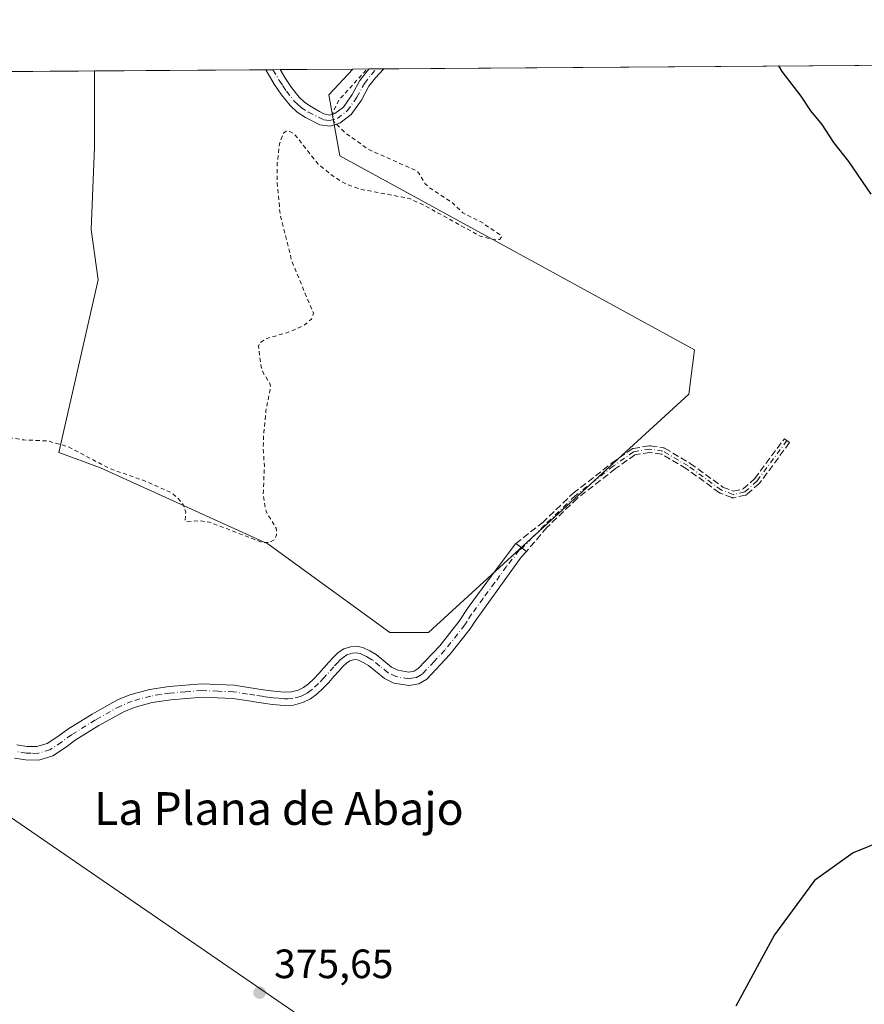
# Model space of a CAD drawing. Units: metres. Extents: x 549657 to 553102, y 4700870 to 4703189.
# Drawn here: x 551350 to 551556, y 4702948 to 4703189 of the extents above; entities that cross this region are included whole.
import ezdxf
from ezdxf.enums import TextEntityAlignment as Align

# ---------------------------------------------------------------- set-up
doc = ezdxf.new("R2010")
doc.units = ezdxf.units.M
doc.header["$MEASUREMENT"] = 0
for name, pattern in [('DGN Style 2', [1.6480167562047852, 0.988810053722871, -0.6592067024819142]), ('DGN Style 3', [2.307223458686699, 1.648016756204785, -0.6592067024819142]), ('DGN Style 4', [2.6384748266838614, 1.318413404963828, -0.6592067024819142, 0.001648016756204785, -0.6592067024819142])]:
    doc.linetypes.add(name, pattern=pattern)
for name, color, linetype, lineweight in [('Camino Cxs', 7, 'Continuous', 0), ('Camino eje', 30, 'DGN Style 4', 13), ('Comarca CxS', 21, 'Continuous', 0), ('Comunidad Autónoma CxS', 142, 'Continuous', 0), ('Cultivos herbáceos CxS', 92, 'Continuous', 0), ('Cultivos leñosos CxS', 92, 'Continuous', 0), ('Curva de nivel auxiliar', 30, 'DGN Style 2', 0), ('Curva de nivel maestra', 30, 'Continuous', 30), ('Huerta CxS', 92, 'Continuous', 0), ('Municipio CxS', 4, 'Continuous', 0), ('Provincia CxS', 1, 'Continuous', 0), ('Punto de cota en terreno', 7, 'Continuous', 0), ('Rótulo de punto de cota en terreno', 7, 'Continuous', 0), ('Senda', 7, 'DGN Style 3', 0), ('Texto cartográfico', 7, 'Continuous', 0)]:
    doc.layers.add(name, color=color, linetype=linetype, lineweight=lineweight)
doc.styles.add('Style-Arial', font='txt')

# ---------------------------------------------------------------- blocks, each defined once
blk = doc.blocks.new('*U5')
at = {"layer": 'Cultivos leñosos CxS', "color": 92, "linetype": 'Continuous', "lineweight": 0}
for points in [[(551776.8960999995, 4702952.099300001, 369.8702999999951), (551762.3454999998, 4702941.675100001, 370.7434000000067), (551744.3345999997, 4702965.250700001, 371.1873000000051), (551685.5685000002, 4702959.518100001, 374.5293999999994), (551687.0009000005, 4702942.318700001, 374.8956000000035), (551697.7496999997, 4702921.5361, 373.2226999999984), (551703.4823000003, 4702905.770099999, 373.9510000000009), (551705.6319000004, 4702897.170299999, 374.7765000000072), (551713.9074999997, 4702887.0033, 373.5203000000038), (551669.6911000004, 4702873.822899999, 374.7667999999976), (551650.5755000003, 4702866.6621, 375.3868999999977), (551648.1445000004, 4702855.8465, 374.3469999999944), (551689.8312999997, 4702817.563899999, 371.8479999999981), (551663.8918000003, 4702793.140799999, 370.6594000000041), (551653.8021999998, 4702783.640900001, 371.2532000000065), (551297.9981000006, 4703028.109300001, 376.9955000000046)], [(551302.2145999996, 4703175.987199999, 378.4483000000037), (551368.0367999999, 4703176.468400001, 378.2449000000051), (551368.0362999998, 4703157.846700001, 378.1220999999932), (551367.1600000003, 4703137.7093, 377.9838000000018), (551368.9102999996, 4703125.4531, 377.9477999999945), (551359.2967999997, 4703083.270500001, 377.7231999999931), (551369.4910000004, 4703079.528700001, 377.7293999999966), (551410.3441000005, 4703060.895500001, 377.7023000000045), (551440.1272999998, 4703039.224099999, 377.3086000000039), (551449.6045000004, 4703039.224099999, 377.4524999999995), (551513.2367000004, 4703097.4659, 377.5604000000022), (551514.5910999998, 4703108.301899999, 377.5427999999956), (551427.9484999999, 4703155.7093, 377.8758999999991), (551425.2412999999, 4703170.608300001, 377.8319000000047), (551431.1293000003, 4703176.9297, 377.8080999999947), (551723.2688999996, 4703179.0656, 376.3073000000004), (551724.7723000003, 4703178.036900001, 376.241200000004), (551732.3639000002, 4703173.861500001, 375.6371999999974), (551737.6778999995, 4703170.824899999, 375.116399999999), (551743.7512999997, 4703171.583900001, 375.3567000000039), (551750.2040999997, 4703173.102299999, 375.950800000006), (551761.2121000001, 4703172.342900001, 376.1459000000032), (551770.7013999998, 4703167.028899999, 375.823000000004)]]:
    blk.add_polyline3d(points, dxfattribs=at)
blk = doc.blocks.new('*U9')
at = {"layer": 'Cultivos herbáceos CxS', "color": 92, "linetype": 'Continuous', "lineweight": 0}
blk.add_polyline3d([(551449.6045000004, 4703039.224099999, 377.4524999999995), (551440.1272999998, 4703039.224099999, 377.3086000000039), (551410.3441000005, 4703060.895500001, 377.7023000000045), (551369.4910000004, 4703079.528700001, 377.7293999999966), (551359.2967999997, 4703083.270500001, 377.7231999999931), (551368.9102999996, 4703125.4531, 377.9477999999945), (551367.1600000003, 4703137.7093, 377.9838000000018), (551368.0362999998, 4703157.846700001, 378.1220999999932), (551368.0367999999, 4703176.468400001, 378.2449000000051), (551431.1293000003, 4703176.9297, 377.8080999999947), (551425.2412999999, 4703170.608300001, 377.8319000000047), (551427.9484999999, 4703155.7093, 377.8758999999991), (551514.5910999998, 4703108.301899999, 377.5427999999956), (551513.2367000004, 4703097.4659, 377.5604000000022)], close=True, dxfattribs=at)
blk = doc.blocks.new('5PATER')
at = {"layer": 'Huerta CxS', "linetype": 'Continuous', "lineweight": 0}
h = blk.add_hatch(color=51, dxfattribs=at)
edge = h.paths.add_edge_path()
edge.add_ellipse((0, 0), major_axis=(-0.1095731443231308, -0.1110710700762829), ratio=0.9994222409660322, start_angle=0, end_angle=360)

msp = doc.modelspace()

# ---------------------------------------------------------------- linework, layer by layer
at = {"layer": 'Camino Cxs', "color": 7, "linetype": 'Continuous', "lineweight": 0, "extrusion": (0.1083831029200721, 0.0007928034592598005, 0.9941088846117875), "elevation": 63868.28083633603, "flags": 128}
msp.add_lwpolyline([(4699017.594762753, -582305.1111209142), (4699017.594762753, -582308.604191895)], dxfattribs=at)
at = {"layer": 'Camino Cxs', "color": 7, "linetype": 'Continuous', "lineweight": 0, "extrusion": (0.01939162530614753, 0.0001416649445190394, 0.999811954719001), "elevation": 11737.67474288362, "flags": 128}
msp.add_lwpolyline([(4699023.07446336, -585660.9177689984), (4699023.07446336, -585664.4501274814)], dxfattribs=at)
at = {"layer": 'Camino Cxs', "color": 7, "linetype": 'Continuous', "lineweight": 0, "extrusion": (-0.4936240063590033, -0.831325497412667, 0.2554080219916138), "elevation": -4181896.879814098, "flags": 128}
msp.add_lwpolyline([(-1927004.202610272, 1105122.664845346), (-1927002.294788666, 1105122.166931206), (-1927000.978771415, 1105121.413337017)], dxfattribs=at)
at = {"layer": 'Camino Cxs', "color": 7, "linetype": 'Continuous', "lineweight": 0}
msp.add_polyline3d([(551430.7248999998, 4703165.808499999, 378.1465000000026), (551427.9338999996, 4703163.684900001, 378.2262000000046), (551425.5928999997, 4703163.016100001, 378.084799999997), (551423.0351, 4703163.335100001, 378.090200000006), (551419.5201000003, 4703165.100099999, 378.1935999999987), (551417.5500999996, 4703166.370100001, 378.2014000000054), (551415.7901, 4703168.0001, 378.8215999999957), (551413.6700999998, 4703170.610099999, 378.6509999999981), (551411.9101, 4703173.280099999, 378.0562999999966), (551409.8701, 4703176.770099999, 378.3018000000012), (551409.8677000003, 4703176.7742, 378.3022000000055), (551413.3400999998, 4703176.799699999, 377.9235999999946), (551414.4700999996, 4703174.870100001, 377.9162000000069), (551416.1101000002, 4703172.390100001, 377.9127000000008), (551417.9901000002, 4703170.0701, 378.0623999999953), (551419.4101, 4703168.7601, 378.2495000000054), (551421.0201000003, 4703167.720100001, 378.4523000000045), (551422.9863, 4703166.558300001, 378.5063999999985), (551424.0022999998, 4703165.9869, 378.5181000000011), (551425.3859000001, 4703165.660900001, 378.5739999999932), (551426.7489, 4703166.0503, 378.7633999999962), (551428.8262999998, 4703167.631100001, 378.811600000001), (551430.9974999996, 4703170.739499999, 378.4324999999953), (551432.8661000002, 4703174.1567, 378.344299999997), (551434.6536999998, 4703176.446900001, 378.2467000000034), (551435.1168999998, 4703176.958799999, 378.2473999999929), (551438.6485000001, 4703176.9847, 378.1787999999942), (551438.6113, 4703176.945900001, 378.178700000004), (551436.6451000003, 4703174.772700001, 378.1379000000015), (551435.0459000003, 4703172.7237, 378.1886999999988), (551433.2105, 4703169.3673, 378.0516999999964)], close=True, dxfattribs=at)
for points in [[(551430.7248999998, 4703165.808499999, 378.1465000000026), (551427.9338999996, 4703163.684900001, 378.2262000000046), (551425.5928999997, 4703163.016100001, 378.084799999997), (551423.0351, 4703163.335100001, 378.090200000006), (551419.5201000003, 4703165.100099999, 378.1935999999987), (551417.5500999996, 4703166.370100001, 378.2014000000054), (551415.7901, 4703168.0001, 378.8215999999957), (551413.6700999998, 4703170.610099999, 378.6509999999981), (551411.9101, 4703173.280099999, 378.0562999999966), (551409.8701, 4703176.770099999, 378.3018000000012), (551409.8677000003, 4703176.774300001, 378.3022000000055)], [(551413.3400999998, 4703176.799699999, 377.9235999999946), (551414.4700999996, 4703174.870100001, 377.9162000000069), (551416.1101000002, 4703172.390100001, 377.9127000000008), (551417.9901000002, 4703170.0701, 378.0623999999953), (551419.4101, 4703168.7601, 378.2495000000054), (551421.0201000003, 4703167.720100001, 378.4523000000045), (551422.9863, 4703166.558300001, 378.5063999999985), (551424.0022999998, 4703165.9869, 378.5181000000011), (551425.3859000001, 4703165.660900001, 378.5739999999932), (551426.7489, 4703166.0503, 378.7633999999962), (551428.8262999998, 4703167.631100001, 378.811600000001), (551430.9974999996, 4703170.739499999, 378.4324999999953), (551432.8661000002, 4703174.1567, 378.344299999997), (551434.6536999998, 4703176.446900001, 378.2467000000034), (551435.1168999998, 4703176.958900001, 378.2473999999929)], [(551438.6485000001, 4703176.9847, 378.178899999999), (551438.6113, 4703176.945900001, 378.178700000004), (551436.6451000003, 4703174.772700001, 378.1379000000015), (551435.0459000003, 4703172.7237, 378.1886999999988), (551433.2105, 4703169.3673, 378.0516999999964), (551430.7248999998, 4703165.808499999, 378.1465000000026)], [(551349.0301999999, 4703011.790100001, 377.1440000000002), (551351.4600999998, 4703011.420100001, 377.1165000000037), (551353.9501999998, 4703011.360099999, 376.9217999999965), (551356.4201999997, 4703012.090100001, 376.6398999999947), (551359.0301000001, 4703013.8201, 376.480899999995), (551361.4600999998, 4703015.610099999, 376.3191999999981), (551367.4001000002, 4703019.3201, 376.1762000000017), (551373.6101000002, 4703022.7601, 376.2134999999981), (551376.6700999998, 4703024.040100001, 376.1950999999972), (551381.4101, 4703025.3301, 376.1646999999939), (551386.2600999996, 4703026.0701, 376.1572000000015), (551394.2001999998, 4703026.700099999, 376.228099999993), (551402.1201, 4703026.380100001, 376.6059999999998), (551405.6501000002, 4703025.8301, 376.8087999999989), (551409.1901000004, 4703025.270099999, 376.9156999999978), (551411.8201000001, 4703024.940099999, 376.9642000000022), (551414.4600999998, 4703024.6801, 376.945000000007), (551416.1201, 4703024.7501, 376.9842000000062), (551417.7701000003, 4703025.190099999, 377.0804000000062), (551419.0900999998, 4703025.8201, 377.0016000000033), (551420.2500999998, 4703026.6801, 376.9171999999962), (551421.5800999999, 4703027.950099999, 376.6882000000041), (551422.8400999998, 4703029.270099999, 376.430600000007), (551425.2401000002, 4703031.9901, 376.3101000000024), (551426.3400999998, 4703033.1801, 376.3037999999942), (551427.5100999996, 4703034.3301, 376.3726000000024), (551428.9501, 4703035.2501, 376.5776000000042), (551430.5701000001, 4703035.780099999, 376.8065999999963), (551432.0800999999, 4703035.940099999, 376.9891999999964), (551433.5800999999, 4703035.620100001, 376.9661000000052), (551435.2401000002, 4703034.8101, 376.8077000000048), (551436.8202000001, 4703033.850099999, 376.6389000000054), (551438.7200999996, 4703032.3301, 376.551999999996), (551440.6001000004, 4703030.8101, 376.6364000000031), (551442.1501000002, 4703030.050100001, 376.6275000000023), (551444.8201000001, 4703029.600099999, 376.646900000007), (551446.0701000001, 4703029.8301, 376.7473000000027), (551447.1101000002, 4703030.460100001, 376.9532999999938), (551452.3701, 4703036.020099999, 377.2158999999957), (551457.1300999997, 4703042.040100001, 377.2694000000047), (551459.2600999996, 4703045.370100001, 377.656799999997), (551465.0202000003, 4703053.100099999, 377.6082000000025), (551470.7801000001, 4703060.840100001, 379.4168999999966), (551470.9396000003, 4703060.968499999, 379.4468999999954), (551472.5152000003, 4703059.8851, 378.9655000000057), (551473.5483999997, 4703059.047700001, 378.2369000000036), (551472.2500999998, 4703057.640100001, 378.0378999999957), (551460.9901000002, 4703042.020099999, 376.501099999994), (551459.7801000001, 4703040.140100001, 376.5176999999967), (551454.8400999998, 4703033.890100001, 376.4477999999945), (551449.1700999998, 4703027.890100001, 376.186600000001), (551447.2401000002, 4703026.7401, 376.2170000000042), (551444.8501000004, 4703026.290100001, 376.2666000000027), (551441.1501000002, 4703026.9101, 376.3074000000051), (551438.8400999998, 4703028.040100001, 376.388300000006), (551436.6801000005, 4703029.790100001, 376.4042000000045), (551434.9501, 4703031.170100001, 376.3451000000059), (551433.6802000003, 4703031.950099999, 376.2838999999949), (551432.5100999996, 4703032.520099999, 376.225099999996), (551431.9101, 4703032.640100001, 376.2483999999968), (551431.2500999998, 4703032.5801, 376.2311000000045), (551430.3601000002, 4703032.290100001, 376.2182999999932), (551429.5500999996, 4703031.770099999, 376.2260999999999), (551428.6801000005, 4703030.9101, 376.229800000001), (551427.6601, 4703029.8101, 376.2157000000007), (551426.4801000003, 4703028.470100001, 376.2633999999962), (551425.2401000002, 4703027.0701, 376.3227999999945), (551423.8800999997, 4703025.6501, 376.3362999999954), (551422.3501000004, 4703024.190099999, 376.2948000000033), (551420.7801000001, 4703023.0101, 376.3184000000037), (551418.9001000002, 4703022.120100001, 376.3043000000035), (551416.6101000002, 4703021.5101, 376.3117999999959), (551414.3601000002, 4703021.4101, 376.2810999999929), (551411.4600999998, 4703021.700099999, 376.2546000000002), (551408.7301000003, 4703022.050100001, 376.2244999999967), (551405.1501000002, 4703022.610099999, 376.2284999999974), (551401.8002000004, 4703023.130100001, 376.2746999999945), (551394.2701000003, 4703023.440099999, 376.2428000000073), (551386.6401000004, 4703022.8301, 376.2201999999961), (551382.0800999999, 4703022.130100001, 376.209400000007), (551377.7301000003, 4703020.950099999, 376.2158000000054), (551375.0301000001, 4703019.8201, 376.2207000000053), (551369.0601000004, 4703016.5101, 376.2072999999946), (551363.2901, 4703012.9101, 376.2266999999993), (551360.9001000002, 4703011.1501, 376.2902000000031), (551357.8102000002, 4703009.100099999, 376.3055000000023), (551354.3901000004, 4703008.090100001, 376.3263000000007), (551351.1801000005, 4703008.1601, 376.3695000000007), (551348.4401000004, 4703008.5801, 376.4323000000004)], [(551349.0301999999, 4703011.790100001, 377.1440000000002), (551351.4600999998, 4703011.420100001, 377.1165000000037), (551353.9501999998, 4703011.360099999, 376.9217999999965), (551356.4201999997, 4703012.090100001, 376.6398999999947), (551359.0301000001, 4703013.8201, 376.480899999995), (551361.4600999998, 4703015.610099999, 376.3191999999981), (551367.4001000002, 4703019.3201, 376.1762000000017), (551373.6101000002, 4703022.7601, 376.2134999999981), (551376.6700999998, 4703024.040100001, 376.1950999999972), (551381.4101, 4703025.3301, 376.1646999999939), (551386.2600999996, 4703026.0701, 376.1572000000015), (551394.2001999998, 4703026.700099999, 376.228099999993), (551402.1201, 4703026.380100001, 376.6059999999998), (551405.6501000002, 4703025.8301, 376.8087999999989), (551409.1901000004, 4703025.270099999, 376.9156999999978), (551411.8201000001, 4703024.940099999, 376.9642000000022), (551414.4600999998, 4703024.6801, 376.945000000007), (551416.1201, 4703024.7501, 376.9842000000062), (551417.7701000003, 4703025.190099999, 377.0804000000062), (551419.0900999998, 4703025.8201, 377.0016000000033), (551420.2500999998, 4703026.6801, 376.9171999999962), (551421.5800999999, 4703027.950099999, 376.6882000000041), (551422.8400999998, 4703029.270099999, 376.430600000007), (551425.2401000002, 4703031.9901, 376.3101000000024), (551426.3400999998, 4703033.1801, 376.3037999999942), (551427.5100999996, 4703034.3301, 376.3726000000024), (551428.9501, 4703035.2501, 376.5776000000042), (551430.5701000001, 4703035.780099999, 376.8065999999963), (551432.0800999999, 4703035.940099999, 376.9891999999964), (551433.5800999999, 4703035.620100001, 376.9661000000052), (551435.2401000002, 4703034.8101, 376.8077000000048), (551436.8202000001, 4703033.850099999, 376.6389000000054), (551438.7200999996, 4703032.3301, 376.551999999996), (551440.6001000004, 4703030.8101, 376.6364000000031), (551442.1501000002, 4703030.050100001, 376.6275000000023), (551444.8201000001, 4703029.600099999, 376.646900000007), (551446.0701000001, 4703029.8301, 376.7473000000027), (551447.1101000002, 4703030.460100001, 376.9532999999938), (551452.3701, 4703036.020099999, 377.2158999999957), (551457.1300999997, 4703042.040100001, 377.2694000000047), (551459.2600999996, 4703045.370100001, 377.656799999997), (551465.0202000003, 4703053.100099999, 377.6082000000025), (551470.7801000001, 4703060.840100001, 379.4168999999966), (551470.9396000003, 4703060.968499999, 379.4468999999954)], [(551473.5483999997, 4703059.047700001, 378.2369000000036), (551472.2500999998, 4703057.640100001, 378.0378999999957), (551460.9901000002, 4703042.020099999, 376.501099999994), (551459.7801000001, 4703040.140100001, 376.5176999999967), (551454.8400999998, 4703033.890100001, 376.4477999999945), (551449.1700999998, 4703027.890100001, 376.186600000001), (551447.2401000002, 4703026.7401, 376.2170000000042), (551444.8501000004, 4703026.290100001, 376.2666000000027), (551441.1501000002, 4703026.9101, 376.3074000000051), (551438.8400999998, 4703028.040100001, 376.388300000006), (551436.6801000005, 4703029.790100001, 376.4042000000045), (551434.9501, 4703031.170100001, 376.3451000000059), (551433.6802000003, 4703031.950099999, 376.2838999999949), (551432.5100999996, 4703032.520099999, 376.225099999996), (551431.9101, 4703032.640100001, 376.2483999999968), (551431.2500999998, 4703032.5801, 376.2311000000045), (551430.3601000002, 4703032.290100001, 376.2182999999932), (551429.5500999996, 4703031.770099999, 376.2260999999999), (551428.6801000005, 4703030.9101, 376.229800000001), (551427.6601, 4703029.8101, 376.2157000000007), (551426.4801000003, 4703028.470100001, 376.2633999999962), (551425.2401000002, 4703027.0701, 376.3227999999945), (551423.8800999997, 4703025.6501, 376.3362999999954), (551422.3501000004, 4703024.190099999, 376.2948000000033), (551420.7801000001, 4703023.0101, 376.3184000000037), (551418.9001000002, 4703022.120100001, 376.3043000000035), (551416.6101000002, 4703021.5101, 376.3117999999959), (551414.3601000002, 4703021.4101, 376.2810999999929), (551411.4600999998, 4703021.700099999, 376.2546000000002), (551408.7301000003, 4703022.050100001, 376.2244999999967), (551405.1501000002, 4703022.610099999, 376.2284999999974), (551401.8002000004, 4703023.130100001, 376.2746999999945), (551394.2701000003, 4703023.440099999, 376.2428000000073), (551386.6401000004, 4703022.8301, 376.2201999999961), (551382.0800999999, 4703022.130100001, 376.209400000007), (551377.7301000003, 4703020.950099999, 376.2158000000054), (551375.0301000001, 4703019.8201, 376.2207000000053), (551369.0601000004, 4703016.5101, 376.2072999999946), (551363.2901, 4703012.9101, 376.2266999999993), (551360.9001000002, 4703011.1501, 376.2902000000031), (551357.8102000002, 4703009.100099999, 376.3055000000023), (551354.3901000004, 4703008.090100001, 376.3263000000007), (551351.1801000005, 4703008.1601, 376.3695000000007), (551348.4401000004, 4703008.5801, 376.4323000000004)]]:
    msp.add_polyline3d(points, dxfattribs=at)
at = {"layer": 'Camino eje', "color": 30, "linetype": 'DGN Style 4', "lineweight": 13}
for points in [[(551411.6040000003, 4703176.786900001, 378.0718999999954), (551411.6051000003, 4703176.7851, 378.0718000000052), (551413.1901000004, 4703174.075099999, 377.9762999999948), (551414.0100999996, 4703172.835100001, 377.9670000000042), (551414.8901000004, 4703171.5001, 378.2057999999961), (551416.8901000004, 4703169.0351, 378.3022000000055), (551417.6001000004, 4703168.380100001, 378.1913999999961), (551418.4801000003, 4703167.565099999, 378.3147000000026), (551420.2701000003, 4703166.4101, 378.3343000000023), (551424.0434999998, 4703164.515900001, 378.2943999999989), (551425.4892999995, 4703164.338500001, 378.3325999999943), (551427.3415000001, 4703164.867699999, 378.5396000000038), (551429.7755000005, 4703166.719699999, 378.4541000000027), (551432.1039000005, 4703170.053500001, 378.2032999999938), (551433.9561000001, 4703173.440099999, 378.2823999999964), (551435.6492999997, 4703175.6097, 378.2093000000023), (551436.8816000001, 4703176.971799999, 378.2391000000061)], [(551537.1904999996, 4703086.132099999, 377.2609999999986), (551529.8879000006, 4703076.2895, 377.428700000004), (551526.8717, 4703073.5909, 377.3613000000041), (551524.0141000003, 4703072.955900001, 377.2942000000039), (551521.1567000002, 4703074.067100001, 377.4820000000037), (551513.0604999998, 4703079.9409, 377.5834000000032), (551506.8690999998, 4703083.5921, 377.4487999999984), (551503.6941000001, 4703084.068299999, 377.3772999999928), (551499.7253000002, 4703083.433300001, 377.9704999999958), (551494.8041000003, 4703079.9409, 377.8074999999953), (551485.4379000004, 4703072.638300001, 377.3059000000067), (551477.9767000005, 4703065.4945, 378.5316000000021), (551475.0455, 4703062.515100001, 378.9394999999931), (551472.5151000004, 4703059.8851, 378.9655000000057)], [(551472.5151000004, 4703059.8851, 378.9655000000057), (551471.7324999999, 4703059.335100001, 378.8882000000012), (551468.6350999996, 4703055.370100001, 378.6542999999947), (551465.8201000001, 4703051.465100001, 377.1690999999992), (551462.9401000004, 4703047.600099999, 376.9539999999979), (551460.1250999998, 4703043.6951, 377.0081999999966), (551459.0601000004, 4703042.030099999, 376.9076000000059), (551458.4550999999, 4703041.090100001, 376.8638999999966), (551453.6051000003, 4703034.9551, 376.796199999997), (551450.9751000004, 4703032.175100001, 376.7467000000034), (551448.1401000004, 4703029.175100001, 376.5647000000026), (551447.6201, 4703028.860099999, 376.5337), (551446.6551000001, 4703028.2851, 376.3801999999997), (551445.4600999998, 4703028.0601, 376.313599999994), (551444.8350999998, 4703027.9451, 376.2832999999956), (551441.6501000002, 4703028.4801, 376.3742999999959), (551439.7200999996, 4703029.425100001, 376.4670000000042), (551437.7001, 4703031.0601, 376.418399999995), (551435.8850999996, 4703032.5101, 376.3371999999945), (551435.0950999996, 4703032.9901, 376.4137000000046), (551434.4600999998, 4703033.380100001, 376.4805999999954), (551433.8750999998, 4703033.665100001, 376.5289000000048), (551432.8951000003, 4703034.100099999, 376.6059999999998), (551431.9951, 4703034.290100001, 376.6147999999957), (551431.0751, 4703034.1951, 376.5458000000072), (551430.4650999998, 4703034.0351, 376.485400000005), (551429.6551000001, 4703033.770099999, 376.4057999999932), (551428.7324999999, 4703033.1801, 376.2927000000054), (551427.9451000001, 4703032.475099999, 376.2020000000048), (551427.5100999996, 4703032.045100001, 376.2019), (551426.4501, 4703030.9001, 376.2560999999987), (551424.6601, 4703028.870100001, 376.3466999999946), (551424.0401, 4703028.170100001, 376.3773999999976), (551422.7301000003, 4703026.800100001, 376.405899999998), (551421.3000999996, 4703025.4351, 376.5464000000065), (551420.7200999996, 4703025.005100001, 376.5877000000037), (551419.9351000004, 4703024.415100001, 376.605899999995), (551418.9951, 4703023.970100001, 376.6276000000071), (551418.3350999998, 4703023.655099999, 376.6193999999959), (551416.3651000002, 4703023.130100001, 376.5296999999992), (551415.2401000002, 4703023.0801, 376.498900000006), (551414.4101, 4703023.045100001, 376.4765999999945), (551412.9600999998, 4703023.190099999, 376.4968999999983), (551411.6401000004, 4703023.3201, 376.5044999999955), (551410.3251, 4703023.485099999, 376.5117000000027), (551408.9600999998, 4703023.6601, 376.5139000000054), (551407.1700999998, 4703023.940099999, 376.5188999999955), (551405.4001000002, 4703024.220100001, 376.5095000000001), (551401.9600999998, 4703024.755100001, 376.4358000000066), (551398.1951000001, 4703024.9101, 376.3176999999997), (551394.2351000002, 4703025.0701, 376.2358999999997), (551390.2651000004, 4703024.755100001, 376.1984999999986), (551386.4501, 4703024.450099999, 376.1883999999991), (551384.1700999998, 4703024.100099999, 376.1888999999938), (551381.7451, 4703023.7301, 376.1903000000021), (551377.2001, 4703022.495100001, 376.2100000000065), (551374.3201000001, 4703021.290100001, 376.2148000000016), (551368.2301000003, 4703017.915100001, 376.1928000000044), (551362.3750999998, 4703014.2601, 376.2263999999996), (551359.9650999998, 4703012.485099999, 376.3564000000042), (551357.1151000002, 4703010.595100001, 376.4281000000047), (551354.1700999998, 4703009.725099999, 376.6110000000044), (551352.5651000004, 4703009.7601, 376.7489999999962), (551351.3201000001, 4703009.790100001, 376.7421000000031), (551348.7351000002, 4703010.1851, 376.7863999999972)]]:
    msp.add_polyline3d(points, dxfattribs=at)
at = {"layer": 'Comarca CxS', "color": 21, "linetype": 'Continuous', "lineweight": 0, "flags": 128}
msp.add_lwpolyline([(549657.2000003725, 4703163.959982939), (553082.0400003975, 4703188.999982937), (553093.1161164405, 4701721.628865086), (553018.8, 4701744.73005), (552840.7900000003, 4701847.970050002), (552779.7200000007, 4701830.770049999), (552748.8100000003, 4701816.510050001), (552733.8100000002, 4701786.670050002), (552668.9800000008, 4701684.220050002), (552660.7460000013, 4701665.30805), (552529.5240000008, 4701363.927050001)], dxfattribs=at)
at = {"layer": 'Comunidad Autónoma CxS', "color": 142, "linetype": 'Continuous', "lineweight": 0, "flags": 128}
msp.add_lwpolyline([(549657.2000003725, 4703163.959982939), (553082.0400003975, 4703188.999982937), (553093.1161164405, 4701721.628865086), (553018.8, 4701744.73005), (552840.7900000003, 4701847.970050002), (552779.7200000007, 4701830.770049999), (552748.8100000003, 4701816.510050001), (552733.8100000002, 4701786.670050002), (552668.9800000008, 4701684.220050002), (552660.7460000013, 4701665.30805), (552529.5240000008, 4701363.927050001)], dxfattribs=at)
at = {"layer": 'Cultivos herbáceos CxS', "color": 92, "linetype": 'Continuous', "lineweight": 0, "extrusion": (0.004936218006817997, 3.609745638443962e-05, 0.9999878161501583), "elevation": 3269.68583059338, "flags": 128}
msp.add_lwpolyline([(551359.4522745635, 4703176.353436839), (551401.2836842587, 4703176.65933684)], dxfattribs=at)
at = {"layer": 'Cultivos herbáceos CxS', "color": 92, "linetype": 'Continuous', "lineweight": 0, "extrusion": (0.02492900245411292, 0.0001823408110272151, 0.9996892074982462), "elevation": 14981.59992104552, "flags": 128}
msp.add_lwpolyline([(4699017.841153108, -585603.6506149162), (4699017.841153108, -585605.3875011733)], dxfattribs=at)
at = {"layer": 'Cultivos herbáceos CxS', "color": 92, "linetype": 'Continuous', "lineweight": 0, "extrusion": (0.03172016067163848, 0.0002302136836548874, 0.9994967625803624), "elevation": 18951.40520682257, "flags": 128}
msp.add_lwpolyline([(4699051.081099446, -585223.522374688), (4699051.081099446, -585225.2593945434)], dxfattribs=at)
at = {"layer": 'Cultivos herbáceos CxS', "color": 92, "linetype": 'Continuous', "lineweight": 0, "extrusion": (0.007414052440562119, 5.422242992296285e-05, 0.9999725140654301), "elevation": 4721.154706324419, "flags": 128}
msp.add_lwpolyline([(551395.3827326042, 4703176.550521358), (551413.1723215944, 4703176.680621359)], dxfattribs=at)
at = {"layer": 'Cultivos herbáceos CxS', "color": 92, "linetype": 'Continuous', "lineweight": 0}
for points in [[(551368.0367999999, 4703176.468499999, 378.2449000000051), (551368.0362999998, 4703157.846700001, 378.1220999999932), (551367.1600000003, 4703137.7093, 377.9838000000018), (551368.9102999996, 4703125.4531, 377.9477999999945), (551359.2967999997, 4703083.270500001, 377.7231999999931), (551369.4910000004, 4703079.528700001, 377.7293999999966), (551410.3441000005, 4703060.895500001, 377.7023000000045), (551440.1272999998, 4703039.224099999, 377.3086000000039), (551449.6045000004, 4703039.224099999, 377.4524999999995), (551513.2367000004, 4703097.4659, 377.5604000000022), (551514.5910999998, 4703108.301899999, 377.5427999999956), (551427.9484999999, 4703155.7093, 377.8758999999991), (551425.2412999999, 4703170.608300001, 377.8319000000047), (551431.1294, 4703176.9298, 377.8080999999947)], [(551653.8021999998, 4702783.640900001, 371.2532000000065), (551297.9981000006, 4703028.109300001, 376.9955000000046), (551293.7648, 4703022.817600001, 376.6398000000045), (551286.3563999999, 4702971.488299999, 377.1757999999973), (551380.0191000003, 4702931.271600001, 376.0861000000005), (551389.5440999996, 4702925.4507, 376.1877999999998), (551389.5440999996, 4702913.279899999, 376.7357999999949), (551386.8982999995, 4702903.2257, 376.729800000001), (551379.4900000002, 4702883.646500001, 376.5871999999945), (551366.2608000003, 4702857.717300001, 376.6027000000031), (551354.6190999998, 4702836.021400001, 376.4060999999929), (551340.3315000003, 4702830.729699999, 376.4470000000001), (551328.1606999999, 4702833.9047, 376.4232000000048), (551303.8190000001, 4702843.4298, 376.6022999999986), (551276.3021999998, 4702850.838099999, 376.6509999999981), (551255.1355, 4702855.0714, 376.7722000000067), (551250.5352999996, 4702842.1547, 375.1208999999944)], [(551297.9981000006, 4703028.109300001, 376.9955000000046), (551653.8021999998, 4702783.640900001, 371.2532000000065), (551615.7150999998, 4702747.780099999, 371.6867999999959), (551604.7112999996, 4702746.510500001, 373.7682999999961), (551547.8300999999, 4702707.980699999, 374.3570000000037), (551523.0595000006, 4702697.8895, 374.4896000000008), (551483.6108999997, 4702697.889699999, 374.6233000000066), (551438.8892999999, 4702716.4539, 373.380799999999), (551388.6803000001, 4702752.835100001, 373.3090999999986), (551299.7753, 4702810.9343, 373.2442000000011)]]:
    msp.add_polyline3d(points, dxfattribs=at)
at = {"layer": 'Cultivos leñosos CxS', "color": 92, "linetype": 'Continuous', "lineweight": 0, "extrusion": (0.003089958249668017, 2.258942504433218e-05, 0.9999952258124701), "elevation": 2188.189360404527, "flags": 128}
msp.add_lwpolyline([(551298.4132310543, 4703175.938970033), (551364.2358453207, 4703176.420170033)], dxfattribs=at)
at = {"layer": 'Cultivos leñosos CxS', "color": 92, "linetype": 'Continuous', "lineweight": 0, "extrusion": (0.00962865188251191, 7.026450396682872e-05, 0.9999536409883336), "elevation": 6017.795359470732, "flags": 128}
msp.add_lwpolyline([(551401.9289763385, 4703176.518472622), (551405.9168612222, 4703176.547572621)], dxfattribs=at)
at = {"layer": 'Cultivos leñosos CxS', "color": 92, "linetype": 'Continuous', "lineweight": 0, "extrusion": (0.02169836563986317, 0.0001586245796573678, 0.9997645501650885), "elevation": 13088.96101548726, "flags": 128}
msp.add_lwpolyline([(4699020.163923611, -585655.6281523587), (4699020.163923611, -585657.3932150943)], dxfattribs=at)
at = {"layer": 'Cultivos leñosos CxS', "color": 92, "linetype": 'Continuous', "lineweight": 0, "extrusion": (0.01301461588580232, 9.501332480297112e-05, 0.9999153017860128), "elevation": 8001.303086030238, "flags": 128}
msp.add_lwpolyline([(551385.2622407554, 4703176.232698628), (551387.0293904378, 4703176.245598628)], dxfattribs=at)
at = {"layer": 'Cultivos leñosos CxS', "color": 92, "linetype": 'Continuous', "lineweight": 0, "extrusion": (0.02105046875797731, 0.0001539184611220313, 0.9997784024843589), "elevation": 12709.5725068016, "flags": 128}
msp.add_lwpolyline([(4699019.320958243, -585674.2799731952), (4699019.320958243, -585836.4810513398)], dxfattribs=at)
at = {"layer": 'Cultivos leñosos CxS', "color": 92, "linetype": 'Continuous', "lineweight": 0}
for points in [[(551368.0367999999, 4703176.468499999, 378.2449000000051), (551368.0362999998, 4703157.846700001, 378.1220999999932), (551367.1600000003, 4703137.7093, 377.9838000000018), (551368.9102999996, 4703125.4531, 377.9477999999945), (551359.2967999997, 4703083.270500001, 377.7231999999931), (551369.4910000004, 4703079.528700001, 377.7293999999966), (551410.3441000005, 4703060.895500001, 377.7023000000045), (551440.1272999998, 4703039.224099999, 377.3086000000039), (551449.6045000004, 4703039.224099999, 377.4524999999995), (551513.2367000004, 4703097.4659, 377.5604000000022), (551514.5910999998, 4703108.301899999, 377.5427999999956), (551427.9484999999, 4703155.7093, 377.8758999999991), (551425.2412999999, 4703170.608300001, 377.8319000000047), (551431.1294, 4703176.9298, 377.8080999999947)], [(551653.8021999998, 4702783.640900001, 371.2532000000065), (551297.9981000006, 4703028.109300001, 376.9955000000046), (551293.7648, 4703022.817600001, 376.6398000000045), (551286.3563999999, 4702971.488299999, 377.1757999999973), (551380.0191000003, 4702931.271600001, 376.0861000000005), (551389.5440999996, 4702925.4507, 376.1877999999998), (551389.5440999996, 4702913.279899999, 376.7357999999949), (551386.8982999995, 4702903.2257, 376.729800000001), (551379.4900000002, 4702883.646500001, 376.5871999999945), (551366.2608000003, 4702857.717300001, 376.6027000000031), (551354.6190999998, 4702836.021400001, 376.4060999999929), (551340.3315000003, 4702830.729699999, 376.4470000000001), (551328.1606999999, 4702833.9047, 376.4232000000048), (551303.8190000001, 4702843.4298, 376.6022999999986), (551276.3021999998, 4702850.838099999, 376.6509999999981), (551255.1355, 4702855.0714, 376.7722000000067), (551250.5352999996, 4702842.1547, 375.1208999999944)]]:
    msp.add_polyline3d(points, dxfattribs=at)
at = {"layer": 'Curva de nivel auxiliar', "color": 30, "linetype": 'DGN Style 2', "lineweight": 0, "elevation": 377.5, "flags": 128}
msp.add_lwpolyline([(550967.5281999996, 4703173.5404), (550970.8200000003, 4703171.220100001), (550974.2400000002, 4703168.050100001), (550977.4299999997, 4703166.3301), (550977.9400000004, 4703165.610099999), (550978.4900000002, 4703162.7401), (550978.9699999997, 4703161.9001), (550983.9600000001, 4703157.130100001), (550987, 4703155.5801), (550989.7699999996, 4703153.1501), (550991.8700000001, 4703148.0701), (550993.9500000002, 4703140.130100001), (550994.9199999999, 4703134.7501), (550996.4600000001, 4703129.530099999), (550997.5199999996, 4703121.370100001), (550999.8499999996, 4703112.7301), (551001.1200000001, 4703105.4001), (551002.7400000002, 4703099.040100001), (551003.4900000002, 4703087.100099999), (551004.9900000002, 4703080.290100001), (551005.79, 4703074.1601), (551005.54, 4703059.380100001), (551005.8700000001, 4703055.970100001), (551007.5099999999, 4703047.970100001), (551008.2300000004, 4703036.890100001), (551007.9699999997, 4703031.550100001), (551009.2400000002, 4703017.0001), (551009.9800000004, 4702996.700099999), (551010.9900000002, 4702992.270099999), (551012.6299999999, 4702988.5701), (551017.4500000002, 4702984.620100001), (551018.3499999996, 4702984.630100001), (551020.9600000001, 4702986.420100001), (551025.5199999996, 4702985.9901), (551026.1900000004, 4702985.5801), (551027.1200000001, 4702984.340100001), (551030.6799999997, 4702982.050100001), (551032.7199999997, 4702982.450099999), (551036.5700000003, 4702985.350099999), (551037.4500000002, 4702985.7601), (551038.2300000004, 4702985.6801), (551039.2199999997, 4702984.790100001), (551041.1900000004, 4702981.4901), (551042.3200000003, 4702980.200099999), (551043.6799999997, 4702979.220100001), (551045.4100000003, 4702978.640100001), (551047.6900000004, 4702978.630100001), (551050.0300000003, 4702979.450099999), (551052.5999999996, 4702978.780099999), (551055.7199999997, 4702980.040100001), (551057.3099999996, 4702980.140100001), (551058.8700000001, 4702979.620100001), (551062.0499999998, 4702977.630100001), (551063.7699999996, 4702977.040100001), (551066.2100000001, 4702976.9001), (551070.3300000001, 4702977.620100001), (551071.8200000003, 4702977.5001), (551074.8399999999, 4702975.0001), (551076.8399999999, 4702974.270099999), (551078.4900000002, 4702974.520099999), (551083.0499999998, 4702976.9101), (551085.4299999997, 4702977.6801), (551087.1799999997, 4702977.670100001), (551092.1500000004, 4702976.720100001), (551095.6600000003, 4702975.7601), (551099.9600000001, 4702971.040100001), (551102.5700000003, 4702970.370100001), (551104.5700000003, 4702970.3301), (551105.6600000003, 4702970.6801), (551107.0099999999, 4702971.800100001), (551109.8200000003, 4702975.090100001), (551111.4900000002, 4702975.840100001), (551114.6299999999, 4702974.530099999), (551117.7699999996, 4702974.040100001), (551121.7000000002, 4702974.290100001), (551127.7100000001, 4702973.110099999), (551132.0999999996, 4702969.610099999), (551134.5199999996, 4702969.030099999), (551135.5499999998, 4702969.4301), (551136.5999999996, 4702971.040100001), (551137.1500000004, 4702973.1801), (551137.2000000002, 4702975.1801), (551138.0899999999, 4702976.860099999), (551139.2100000001, 4702977.550100001), (551141.0899999999, 4702978.110099999), (551142.7100000001, 4702977.8301), (551145.2199999997, 4702975.880100001), (551146.6900000004, 4702975.7501), (551147.6399999997, 4702976.110099999), (551150, 4702978.890100001), (551151.3499999996, 4702981.520099999), (551151.2800000003, 4702982.5001), (551150.1799999997, 4702984.770099999), (551150.4000000004, 4702985.940099999), (551151.5199999996, 4702986.6501), (551155.4699999997, 4702988.030099999), (551156.1699999999, 4702987.780099999), (551156.6799999997, 4702986.4801), (551156.3799999999, 4702981.380100001), (551156.7300000004, 4702975.8201), (551157.1200000001, 4702974.020099999), (551157.9299999997, 4702972.9901), (551158.7000000002, 4702972.6501), (551163.1699999999, 4702972.6501), (551168.1100000005, 4702975.6601), (551172.4800000004, 4702976.850099999), (551175.9299999997, 4702978.3201), (551178.5999999996, 4702978.800100001), (551180.9600000001, 4702979.9801), (551185.0899999999, 4702983.170100001), (551186.0499999998, 4702985.8101), (551186.6699999999, 4702986.6601), (551188.0599999996, 4702987.7601), (551190.2000000002, 4702988.850099999), (551191.6900000004, 4702988.9901), (551192.5199999996, 4702988.4101), (551195.0099999999, 4702983.090100001), (551195.4400000004, 4702982.530099999), (551195.8899999997, 4702982.460100001), (551196.7699999996, 4702983.350099999), (551197.5899999999, 4702984.9801), (551199.7300000004, 4702991.420100001), (551200.6900000004, 4702992.530099999), (551201.6799999997, 4702992.870100001), (551202.2800000003, 4702992.370100001), (551202.9900000002, 4702990.880100001), (551204.3700000001, 4702985.670100001), (551204.4800000004, 4702982.960100001), (551203.9800000004, 4702976.210100001), (551204.1500000004, 4702974.4901), (551204.8200000003, 4702973.540100001), (551205.9100000003, 4702973.450099999), (551207.3600000005, 4702974.1801), (551209.1500000004, 4702976.120100001), (551214.2999999998, 4702985.700099999), (551215.0300000003, 4702986.040100001), (551216.8799999999, 4702986.050100001), (551218.0099999999, 4702986.790100001), (551220.3300000001, 4702991.8101), (551221.8300000001, 4702993.6801), (551223.4100000003, 4702994.120100001), (551227.6100000005, 4702993.7501), (551228.3499999996, 4702992.700099999), (551228.1900000004, 4702990.3301), (551228.6600000003, 4702990.2401), (551229.8099999996, 4702991.030099999), (551231.7000000002, 4702993.5101), (551233.9900000002, 4702999.9001), (551236.1100000005, 4703002.530099999), (551237.6600000003, 4703002.940099999), (551239.75, 4703001.5001), (551240.4299999997, 4703001.4901), (551245.9000000004, 4703006.970100001), (551247.3499999996, 4703008.0001), (551248.2800000003, 4703008.270099999), (551249.1299999999, 4703007.960100001), (551249.7000000002, 4703007.300100001), (551250.5599999996, 4703004.270099999), (551251.6500000004, 4703003.210100001), (551252.8499999996, 4703003.4901), (551255.54, 4703005.5701), (551258.9400000004, 4703006.2601), (551259.4699999997, 4703006.9001), (551259.5700000003, 4703007.670100001), (551259.2800000003, 4703008.3201), (551258.0700000003, 4703009.350099999), (551258.1799999997, 4703010.170100001), (551262.0999999996, 4703012.100099999), (551264.3899999997, 4703013.9901), (551265.3899999997, 4703015.4901), (551268.0800000001, 4703022.2501), (551269.4199999999, 4703028.550100001), (551272.2100000001, 4703036.210100001), (551271.9400000004, 4703038.440099999), (551270.5899999999, 4703041.280099999), (551270.6100000005, 4703042.120100001), (551271.1500000004, 4703042.770099999), (551272.5899999999, 4703043.290100001), (551274.3700000001, 4703043.390100001), (551283.9800000004, 4703042.4301), (551284.9900000002, 4703041.7301), (551284.0899999999, 4703039.790100001), (551284.0700000003, 4703038.630100001), (551284.75, 4703037.470100001), (551286.0700000003, 4703036.380100001), (551295.7999999998, 4703033.5801), (551297.9299999997, 4703033.800100001), (551299.1500000004, 4703034.870100001), (551300.25, 4703037.620100001), (551301.2199999997, 4703042.700099999), (551303.1900000004, 4703046.300100001), (551304.0599999996, 4703049.380100001), (551307.2300000004, 4703054.2501), (551309.2800000003, 4703058.340100001), (551310.4699999997, 4703059.4901), (551313.9100000003, 4703059.840100001), (551314.7800000003, 4703060.450099999), (551313.7400000002, 4703064.630100001), (551316.1200000001, 4703072.9001), (551316.0099999999, 4703076.030099999), (551315.1600000003, 4703080.190099999), (551315.3899999997, 4703082.600099999), (551316.6900000004, 4703085.6601), (551318.4900000002, 4703088.470100001), (551320.6799999997, 4703090.670100001), (551322.6699999999, 4703091.800100001), (551325.4199999999, 4703091.780099999), (551329.7400000002, 4703090.040100001), (551335.2999999998, 4703089.8101), (551342.1100000005, 4703087.170100001), (551347.2599999999, 4703086.890100001), (551350.7300000004, 4703086.300100001), (551356.6399999997, 4703086.0701), (551361.54, 4703084.6501), (551371.7199999997, 4703079.3101), (551379.5199999996, 4703076.5801), (551386.6699999999, 4703073.4901), (551388.6100000005, 4703071.850099999), (551389.7300000004, 4703070.390100001), (551390.2800000003, 4703068.7401), (551390.1799999997, 4703066.630100001), (551390.4000000004, 4703066.300100001), (551393.8099999996, 4703066.5601), (551396.0999999996, 4703066.220100001), (551409.0499999998, 4703061.2401), (551410.7999999998, 4703061.2401), (551412.0300000003, 4703062.0001), (551412.5, 4703063.0801), (551412.3799999999, 4703064.710100001), (551409.9100000003, 4703068.890100001), (551409.2000000002, 4703072.880100001), (551409.5300000003, 4703079.9801), (551409.2000000002, 4703084.0801), (551409.3600000005, 4703088.0701), (551409.8799999999, 4703093.4001), (551411.0300000003, 4703099.210100001), (551410.8099999996, 4703100.170100001), (551409.3700000001, 4703102.420100001), (551408.7199999997, 4703104.140100001), (551408.0499999998, 4703109.2401), (551408.3799999999, 4703110.050100001), (551409.6600000003, 4703110.950099999), (551415.8700000001, 4703112.800100001), (551419.3499999996, 4703114.4101), (551421.04, 4703115.840100001), (551421.4800000004, 4703117.2601), (551416.2000000002, 4703130.040100001), (551413.3499999996, 4703141.420100001), (551412.6600000003, 4703149.050100001), (551412.6600000003, 4703153.960100001), (551413.1900000004, 4703158.6601), (551414.1699999999, 4703161.270099999), (551414.7999999998, 4703161.7401), (551415.5099999999, 4703161.8101), (551416.7699999996, 4703161.130100001), (551422.6299999999, 4703153.720100001), (551426.29, 4703150.7501), (551429.6500000004, 4703148.720100001), (551433.2699999996, 4703147.520099999), (551444.8799999999, 4703145.3201), (551448.3300000001, 4703143.780099999), (551462.2300000004, 4703136.100099999), (551466.0199999996, 4703135.190099999), (551466.9199999999, 4703135.3201), (551467.4100000003, 4703135.890100001), (551467.0099999999, 4703136.4901), (551462.4000000004, 4703139.600099999), (551457.9699999997, 4703141.800100001), (551455.4000000004, 4703144.290100001), (551449.8499999996, 4703147.9301), (551448.7400000002, 4703148.9901), (551447.2599999999, 4703151.530099999), (551446.5700000003, 4703152.1601), (551435, 4703157.2401), (551429.1699999999, 4703161.4301), (551426.4199999999, 4703164.1601), (551426.1500000004, 4703165.450099999), (551426.2999999998, 4703166.4801), (551427.6900000004, 4703169.3101), (551433.8600000005, 4703176.130100001), (551434.4743999997, 4703176.954399999)], dxfattribs=at)
at = {"layer": 'Curva de nivel maestra', "color": 30, "linetype": 'Continuous', "lineweight": 30, "elevation": 375, "flags": 128}
for points in [[(551535.1232000003, 4703177.689999999), (551535.9199999999, 4703176.3201), (551540.5800000001, 4703170.3201), (551542.9699999997, 4703166.710100001), (551545.6799999997, 4703163.420100001), (551548.5700000003, 4703158.9801), (551552.2599999999, 4703154.340100001), (551557.6399999997, 4703146.380100001)], [(551603, 4702946.630100001), (551606.3600000005, 4702950.690099999), (551608.7999999998, 4702955.4901), (551611.0599999996, 4702958.950099999), (551611.9699999997, 4702962.520099999), (551610.8799999999, 4702968.520099999), (551608.5700000003, 4702970.9101), (551604.3700000001, 4702973.360099999), (551601.9699999997, 4702975.040100001), (551589.0800000001, 4702983.280099999), (551578.0199999996, 4702988.0701), (551566.6900000004, 4702989.4301), (551560.6200000001, 4702988.380100001), (551553.3700000001, 4702985.4001), (551543.9199999999, 4702978.640100001), (551534.1399999997, 4702965.390100001), (551524.6699999999, 4702947.9801)]]:
    msp.add_lwpolyline(points, dxfattribs=at)
at = {"layer": 'Municipio CxS', "color": 4, "linetype": 'Continuous', "lineweight": 0, "flags": 128}
msp.add_lwpolyline([(549657.2000003725, 4703163.959982939), (553082.0400003975, 4703188.999982937), (553093.1161164405, 4701721.628865086), (553018.8, 4701744.73005), (552840.7900000003, 4701847.970050002), (552779.7200000007, 4701830.770049999), (552748.8100000003, 4701816.510050001), (552733.8100000002, 4701786.670050002), (552668.9800000008, 4701684.220050002), (552660.7460000013, 4701665.30805), (552529.5240000008, 4701363.927050001)], dxfattribs=at)
at = {"layer": 'Provincia CxS', "color": 1, "linetype": 'Continuous', "lineweight": 0, "flags": 128}
msp.add_lwpolyline([(549657.2000003725, 4703163.959982939), (553082.0400003975, 4703188.999982937), (553093.1161164405, 4701721.628865086), (553018.8, 4701744.73005), (552840.7900000003, 4701847.970050002), (552779.7200000007, 4701830.770049999), (552748.8100000003, 4701816.510050001), (552733.8100000002, 4701786.670050002), (552668.9800000008, 4701684.220050002), (552660.7460000013, 4701665.30805), (552529.5240000008, 4701363.927050001)], dxfattribs=at)
at = {"layer": 'Senda', "color": 7, "linetype": 'DGN Style 3', "lineweight": 0, "extrusion": (-0.4936240063590033, -0.831325497412667, 0.2554080219916138), "elevation": -4181896.879814098, "flags": 128}
msp.add_lwpolyline([(-1927004.202610272, 1105122.664845346), (-1927002.294788666, 1105122.166931206), (-1927000.978771415, 1105121.413337017)], dxfattribs=at)
at = {"layer": 'Senda', "color": 7, "linetype": 'DGN Style 3', "lineweight": 0}
msp.add_polyline3d([(551473.5483999997, 4703059.047700001, 378.2369000000036), (551472.5152000003, 4703059.8851, 378.9655000000057), (551470.9396000003, 4703060.968499999, 379.4468999999954), (551477.4063999997, 4703066.055600001, 378.9134999999951), (551477.4233999997, 4703066.0724, 378.9152999999933), (551484.8846000005, 4703073.216200001, 377.4119999999967), (551484.9084999999, 4703073.2382, 377.4113999999972), (551484.9460000005, 4703073.269200001, 377.4100999999937), (551494.3121999997, 4703080.571799999, 377.9293999999936), (551494.3391000004, 4703080.5919, 377.9355999999971), (551499.2622999996, 4703084.085700001, 378.0777999999991), (551499.3252999998, 4703084.1262, 378.0614999999962), (551499.3963000001, 4703084.162500001, 378.0439999999944), (551499.4704999998, 4703084.1917, 378.026199999993), (551499.5472999997, 4703084.213300001, 378.0083000000013), (551499.5988999996, 4703084.223300001, 377.9964999999939), (551503.5676999995, 4703084.858300001, 377.5396999999939), (551503.6902000001, 4703084.8683, 377.5492999999988), (551503.8128000004, 4703084.8595, 377.5547999999981), (551506.9878000002, 4703084.383300001, 377.6371000000072), (551507.0080000004, 4703084.380000001, 377.6374999999971), (551507.0857999995, 4703084.362199999, 377.6379000000015), (551507.1613999996, 4703084.336800001, 377.6364999999932), (551507.2341, 4703084.304, 377.6331000000064), (551507.2755000005, 4703084.281199999, 377.6303000000044), (551513.4669000005, 4703080.630000001, 377.7410999999993), (551513.4945, 4703080.613, 377.741200000004), (551513.5302999998, 4703080.588500001, 377.7407999999996), (551521.5428999999, 4703074.7753, 377.6382000000012), (551524.0777000003, 4703073.7896, 377.4483999999939), (551526.4940999998, 4703074.326500001, 377.4652999999962), (551529.2938999999, 4703076.831499999, 377.5212000000029), (551536.5480000004, 4703086.6088, 377.3785999999964), (551537.8329999996, 4703085.6555, 377.2112999999954), (551530.5303999997, 4703075.812899999, 377.3493000000017), (551530.4789000005, 4703075.750299999, 377.3506999999955), (551530.4212999997, 4703075.693299999, 377.3527000000031), (551527.4051000001, 4703072.994700001, 377.2848999999987), (551527.3705000002, 4703072.965500001, 377.281799999997), (551527.3057000004, 4703072.9189, 377.2767000000022), (551527.2367000004, 4703072.879000001, 377.272299999997), (551527.1639999999, 4703072.846200001, 377.2685999999958), (551527.0883999999, 4703072.820800001, 377.2657000000036), (551527.0451999997, 4703072.810000001, 377.2645000000048), (551524.1875999998, 4703072.175000001, 377.2151000000013), (551524.1529999999, 4703072.168099999, 377.2149999999965), (551524.0739000002, 4703072.158199999, 377.2148000000016), (551523.9941999996, 4703072.156199999, 377.2143999999971), (551523.9145999998, 4703072.1621, 377.2139000000025), (551523.8361000001, 4703072.176000001, 377.2133000000031), (551523.7593, 4703072.1976, 377.2124999999942), (551523.7241000002, 4703072.210300001, 377.2121999999945), (551520.8667000001, 4703073.3215, 377.3361000000005), (551520.7744000005, 4703073.364399999, 377.3410000000004), (551520.6882999997, 4703073.418600001, 377.3479999999981), (551512.6213999996, 4703079.2711, 377.4265000000014), (551506.5966999996, 4703082.824100001, 377.2587000000058), (551503.6980999997, 4703083.2588, 377.2032999999938), (551500.0360000003, 4703082.672900001, 377.8656999999948), (551495.2818, 4703079.299000001, 377.6612000000023), (551485.9617999997, 4703072.032400001, 377.1965000000055), (551478.5385999996, 4703064.925000001, 378.1695000000037)], close=True, dxfattribs=at)
msp.add_polyline3d([(551470.9396000003, 4703060.968499999, 379.4468999999954), (551477.4063999997, 4703066.055600001, 378.9134999999951), (551477.4233999997, 4703066.0724, 378.9152999999933), (551484.8846000005, 4703073.216200001, 377.4119999999967), (551484.9084999999, 4703073.2382, 377.4113999999972), (551484.9460000005, 4703073.269200001, 377.4100999999937), (551494.3121999997, 4703080.571799999, 377.9293999999936), (551494.3391000004, 4703080.5919, 377.9355999999971), (551499.2622999996, 4703084.085700001, 378.0777999999991), (551499.3252999998, 4703084.1262, 378.0614999999962), (551499.3963000001, 4703084.162500001, 378.0439999999944), (551499.4704999998, 4703084.1917, 378.026199999993), (551499.5472999997, 4703084.213300001, 378.0083000000013), (551499.5988999996, 4703084.223300001, 377.9964999999939), (551503.5676999995, 4703084.858300001, 377.5396999999939), (551503.6902000001, 4703084.8683, 377.5492999999988), (551503.8128000004, 4703084.8595, 377.5547999999981), (551506.9878000002, 4703084.383300001, 377.6371000000072), (551507.0080000004, 4703084.380000001, 377.6374999999971), (551507.0857999995, 4703084.362199999, 377.6379000000015), (551507.1613999996, 4703084.336800001, 377.6364999999932), (551507.2341, 4703084.304, 377.6331000000064), (551507.2755000005, 4703084.281199999, 377.6303000000044), (551513.4669000005, 4703080.630000001, 377.7410999999993), (551513.4945, 4703080.613, 377.741200000004), (551513.5302999998, 4703080.588500001, 377.7407999999996), (551521.5428999999, 4703074.7753, 377.6382000000012), (551524.0777000003, 4703073.7896, 377.4483999999939), (551526.4940999998, 4703074.326500001, 377.4652999999962), (551529.2938999999, 4703076.831499999, 377.5212000000029), (551536.5480000004, 4703086.6088, 377.3785999999964), (551537.8329999996, 4703085.6555, 377.2112999999954), (551530.5303999997, 4703075.812899999, 377.3493000000017), (551530.4789000005, 4703075.750299999, 377.3506999999955), (551530.4212999997, 4703075.693299999, 377.3527000000031), (551527.4051000001, 4703072.994700001, 377.2848999999987), (551527.3705000002, 4703072.965500001, 377.281799999997), (551527.3057000004, 4703072.9189, 377.2767000000022), (551527.2367000004, 4703072.879000001, 377.272299999997), (551527.1639999999, 4703072.846200001, 377.2685999999958), (551527.0883999999, 4703072.820800001, 377.2657000000036), (551527.0451999997, 4703072.810000001, 377.2645000000048), (551524.1875999998, 4703072.175000001, 377.2151000000013), (551524.1529999999, 4703072.168099999, 377.2149999999965), (551524.0739000002, 4703072.158199999, 377.2148000000016), (551523.9941999996, 4703072.156199999, 377.2143999999971), (551523.9145999998, 4703072.1621, 377.2139000000025), (551523.8361000001, 4703072.176000001, 377.2133000000031), (551523.7593, 4703072.1976, 377.2124999999942), (551523.7241000002, 4703072.210300001, 377.2121999999945), (551520.8667000001, 4703073.3215, 377.3361000000005), (551520.7744000005, 4703073.364399999, 377.3410000000004), (551520.6882999997, 4703073.418600001, 377.3479999999981), (551512.6213999996, 4703079.2711, 377.4265000000014), (551506.5966999996, 4703082.824100001, 377.2587000000058), (551503.6980999997, 4703083.2588, 377.2032999999938), (551500.0360000003, 4703082.672900001, 377.8656999999948), (551495.2818, 4703079.299000001, 377.6612000000023), (551485.9617999997, 4703072.032400001, 377.1965000000055), (551478.5385999996, 4703064.925000001, 378.1695000000037), (551473.5483999997, 4703059.047700001, 378.2369000000036)], dxfattribs=at)

# ---------------------------------------------------------------- block references
at = {"layer": 'Cultivos herbáceos CxS', "color": 92, "linetype": 'Continuous', "lineweight": 0}
msp.add_blockref('*U9', (0, 0), dxfattribs=at)
at = {"layer": 'Cultivos leñosos CxS', "color": 92, "linetype": 'Continuous', "lineweight": 0}
msp.add_blockref('*U5', (0, 0), dxfattribs=at)
at = {"layer": 'Punto de cota en terreno', "color": 7, "linetype": 'Continuous', "lineweight": 0, "xscale": 10, "yscale": 10, "zscale": 10}
msp.add_blockref('5PATER', (551408.3499999996, 4702951.26, 375.6499999999942), dxfattribs=at)

# ---------------------------------------------------------------- texts
at = {"layer": 'Rótulo de punto de cota en terreno', "color": 7, "linetype": 'Continuous', "lineweight": 0, "style": 'Style-Arial'}
msp.add_text('375,65', height=7.000000000000002, dxfattribs=at).set_placement((551411.8777999999, 4702954.787799999))
at = {"layer": 'Texto cartográfico', "color": 7, "linetype": 'Continuous', "lineweight": 0, "style": 'Style-Arial'}
msp.add_text('La Plana de Abajo', height=8, dxfattribs=at).set_placement((551413.0414585366, 4702996.24015), align=Align.MIDDLE_CENTER)

doc.saveas('drawing.dxf')
